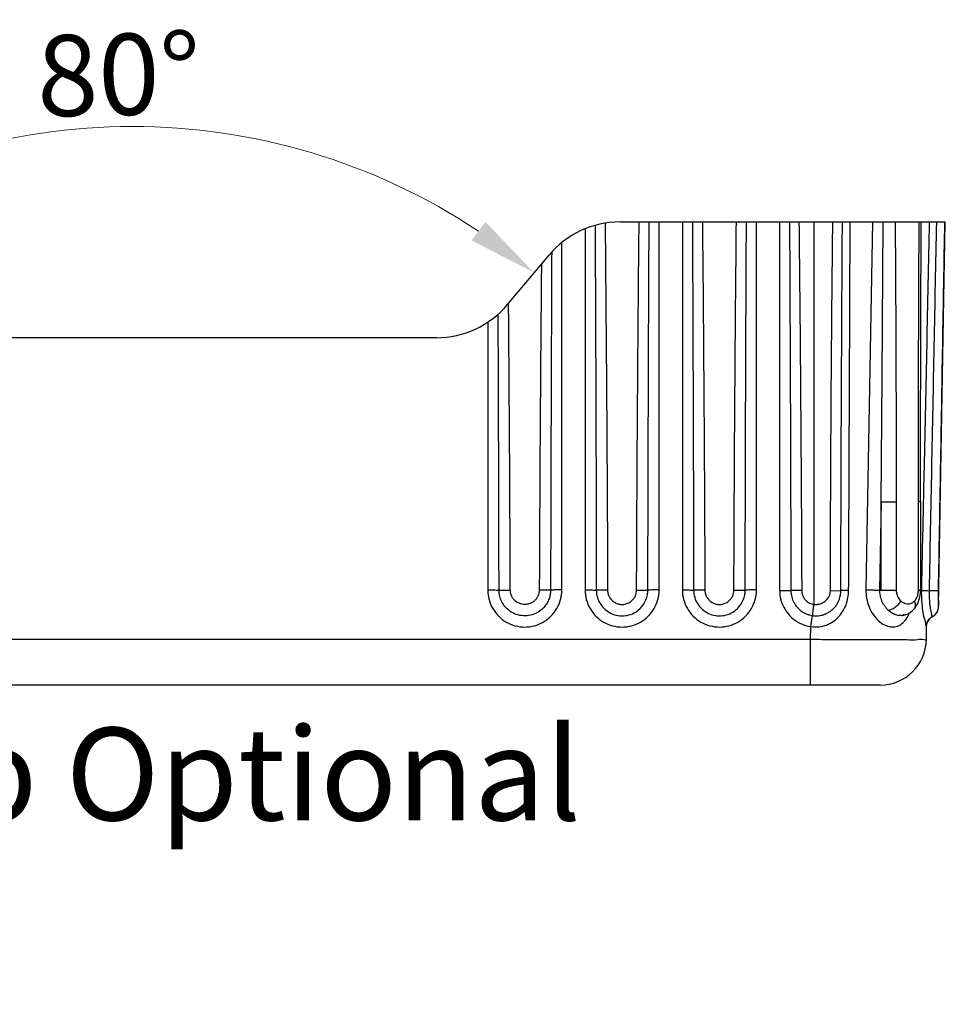
# Model space of a CAD drawing. Extents: x 529 to 1155, y -45 to 387.
# Drawn here: x 1041 to 1081, y 185 to 228 of the extents above; entities that cross this region are included whole.
import ezdxf

# ---------------------------------------------------------------- set-up
doc = ezdxf.new("R2010")
doc.units = 0
doc.header["$MEASUREMENT"] = 0
doc.layers.add('qq', color=3, linetype='Continuous')
doc.dimstyles.get("Standard").update_dxf_attribs({"dimtxt": 0.18, "dimasz": 0.18, "dimexe": 0.18, "dimexo": 0.0625, "dimgap": 0.09, "dimtad": 0, "dimtih": 1, "dimtoh": 1, "dimdec": 4, "dimzin": 0, "dimdsep": 46, "dimtxsty": 'Standard', "dimcen": 0.09, "dimadec": 0, "dimazin": 0, "dimtfac": 1, "dimtdec": 4, "dimtofl": 0, "dimtmove": 0, "dimatfit": 0, "dimfxl": 0, "dimtolj": 1, "dimtzin": 0, "dimarcsym": 0})

# ---------------------------------------------------------------- blocks, each defined once
blk = doc.blocks.new('*D96')
at = {"color": 3, "lineweight": 0}
blk.add_arc((1045.864281266028, 196.1406926814976), 26.99734327592635, 56.37010452242707, 123.6298954377058, dxfattribs=at)
for points in [[(1031.212064967616, 218.2192673910029), (1030.61283248945, 219.0198424575086), (1028.510723529016, 216.8218574897568)], [(1061.115730058526, 219.0198424468965), (1060.516497579803, 218.2192673808077), (1063.217839017431, 216.8218574776819)]]:
    blk.add_solid(points, dxfattribs=at)
at = {"layer": 'Defpoints', "color": 0, "lineweight": 0}
for p in [(1052.090297099086, 222.4103190740583), (1027.867730262774, 217.588147025959), (1063.860832294714, 217.588147025959), (1029.665334137713, 215.4458461467391), (1062.063228417234, 215.4458461467391)]:
    blk.add_point(p, dxfattribs=at)
at = {"color": 4, "insert": (1045.282060401994, 225.3822403075272), "char_height": 3.5, "attachment_point": 5, "rotation": 1.140650676266895}
blk.add_mtext('\\A1;80°', dxfattribs=at)

msp = doc.modelspace()

# ---------------------------------------------------------------- linework, layer by layer
at = {"color": 7, "linetype": 'Continuous'}
for p, q in [((1066.925010067793, 219.0169965863386), (1080.965959941134, 219.0169965863386)), ((1068.614281279034, 203.1257227885588), (1068.614281279034, 219.0169965863386)), ((1069.614281278014, 219.0169965863386), (1069.614281278014, 203.1257227885588)), ((1072.814281278813, 203.1257227885588), (1072.814281278813, 219.0169965863386)), ((1073.814281277793, 219.0169965863386), (1073.814281277793, 203.1082923027187)), ((1075.284511903494, 219.0169965863386), (1075.284511903494, 202.5046750110994)), ((1077.817756979234, 219.0169965863386), (1077.540427505954, 203.1288017765599)), ((1080.676431327913, 202.4300012488391), (1080.965960616774, 219.0169965863386)), ((1065.414281278234, 218.720737740199), (1065.414281278234, 203.1257227885588)), ((1064.414281279254, 203.1257227885588), (1064.414281279254, 218.130875348679)), ((1062.063228417234, 215.4458461467391), (1063.860832294714, 217.588147025959)), ((1061.214281278453, 214.6864180719993), (1061.214281278453, 203.1257227885588)), ((1058.999050646694, 214.0169965863586), (1032.729511910794, 214.0169965863586)), ((1078.195852260634, 206.9304353289788), (1078.129288441514, 203.1169965855386)), ((1078.195852260634, 206.9304353289788), (1078.857960217593, 206.9304353289788)), ((1078.195852260634, 203.1169965855386), (1078.195852260634, 206.9304353289788)), ((1078.857960217593, 203.1169965855386), (1078.857960217593, 206.9304353289788)), ((1079.897938884393, 206.9307271902188), (1079.791381871194, 206.9307271902188)), ((1079.791381871194, 206.9307271902188), (1079.791381871194, 203.1169965855386)), ((1079.897938884393, 206.9307271902188), (1079.897938884393, 203.1169965855386)), ((1076.460811913093, 205.1168162358798), (1076.460812060414, 205.1168682830192)), ((1061.701739919994, 203.1188998024589), (1062.189210532553, 203.1208030981186)), ((1063.926790389873, 203.1189370439386), (1063.439348255794, 203.1208871975194)), ((1066.389210532334, 203.1208030981186), (1065.901787110434, 203.1189608132598)), ((1067.639348255573, 203.1208871975194), (1068.126822827993, 203.1189418445391)), ((1070.589210534654, 203.1208030981186), (1070.101787110214, 203.1189608132598)), ((1071.839348255354, 203.1208871975194), (1072.326822827774, 203.1189418445391)), ((1074.768126141754, 203.1037077271793), (1074.299480825554, 203.1017005023394)), ((1076.005356118394, 203.0953663138396), (1076.456155059314, 203.094483115199)), ((1078.129288441514, 203.1169965855386), (1078.857960217593, 203.1169965855386)), ((1079.897938836134, 203.1169965855386), (1079.791381871194, 203.1169965855386)), ((1076.296329074674, 202.5230731200989), (1076.297128237414, 202.5243934755989)), ((1079.074980416014, 202.0183355672196), (1079.072021808773, 202.0180549632585)), ((1079.132321152234, 202.0431726600398), (1079.132697117954, 202.043353464859)), ((1079.638237900114, 202.3281396135997), (1079.638964639834, 202.3290188295185)), ((1075.149343667354, 200.9820917748391), (1075.159140942653, 201.5433773654993)), ((1080.148582142314, 200.9820917748391), (1080.159238100174, 201.592571143159)), ((1075.149343667354, 200.9820917748391), (1016.579218890133, 200.9820917748391)), ((1075.149343667354, 199.0169965864196), (1075.149343667354, 200.9820917748391)), ((1078.148886751314, 199.0169965864196), (1013.579675803633, 199.0169965864196))]:
    msp.add_line(p, q, dxfattribs=at)
for centre, radius, start, end in [((1066.925010067793, 215.0169965853391), 4.000000001, 90, 139.9999999999997), ((1058.999050646694, 218.0169965873591), 4.000000001, 270, 319.9999999999996), ((1080.173453690233, 202.4113452434793), 0.50000000076, 297.2790126936957, 346.659880257004), ((1080.608860299734, 201.566999924299), 0.44999903142, 128.2202648314088, 161.0712083802989), ((1078.148872997214, 201.0169965869189), 2.0000000005, 270.0003940121995, 359.0000068763003)]:
    msp.add_arc(centre, radius, start, end, dxfattribs=at)
for points, start_tangent, end_tangent in [([(1066.280818198953, 218.9647834801988), (1066.330160251653, 213.3704728400388), (1066.365251487033, 208.0891397425792), (1066.389210532334, 203.1208030981186)], (0.01005121118464643, -0.9999494853009934), (0.003984187020976348, -0.9999920630953937)), ([(1067.639348255573, 203.1208871975194), (1067.663397120353, 208.1042884473589), (1067.698651393254, 213.4029973596997), (1067.748291100934, 219.0169965863386)], (0.003984279566036599, 0.9999920627266699), (0.01007597771880757, 0.9999492360480158)), ([(1068.126822825454, 203.1189387711391), (1068.138842877614, 208.1028806167995), (1068.156476855554, 213.4022380647992), (1068.181296818613, 219.016996601579)], (0.001992429365793246, 0.9999980151106413), (0.005040011123311612, 0.9999872990632815)), ([(1070.047266284533, 219.016996601579), (1070.072092335974, 213.400507710119), (1070.089724634974, 208.101136231159), (1070.101739670634, 203.1189387660596)], (0.005039986199495086, -0.9999872991888993), (0.001992418341917365, -0.9999980151326057)), ([(1070.480274394894, 219.0169965863386), (1070.529924569914, 213.4012517243798), (1070.565175533193, 208.1025147602793), (1070.589210534654, 203.1208030981186)], (0.01007592843542462, -0.999949236544618), (0.003984185478393655, -0.9999920631015398)), ([(1071.839348255354, 203.1208871975194), (1071.863397120134, 208.1042884473589), (1071.898651393034, 213.4029973596997), (1071.948291100714, 219.0169965863386)], (0.003984279566036599, 0.9999920627266699), (0.01007597771880757, 0.9999492360480158)), ([(1072.326822825233, 203.1189387711391), (1072.338842877394, 208.1028806167995), (1072.356476855334, 213.4022380647992), (1072.381296818393, 219.016996601579)], (0.001992429365793246, 0.9999980151106413), (0.005040011123311612, 0.9999872990632815)), ([(1074.240235127433, 219.0169966066595), (1074.267429901594, 213.331842363579), (1074.286483785253, 208.0267141981392), (1074.299424694094, 203.1016775000988)], (0.005475724408929881, -0.9999850081087205), (0.002194336224936267, -0.9999975924413678)), ([(1074.649753554014, 219.0169965863386), (1074.704143130273, 213.332665135619), (1074.742235578853, 208.0282277866798), (1074.768126141754, 203.1037077271793)], (0.01094674938349338, -0.9999400825439169), (0.004387992396197247, -0.9999903727150231)), ([(1076.005356115854, 203.0953663138396), (1076.021982346254, 208.0562369330999), (1076.055163631174, 213.3634543171191), (1076.109294091873, 219.0169965863386)], (0.00196950482074288, 0.9999980605234997), (0.01141688788252962, 0.9999348252116624)), ([(1076.460811506693, 205.1168682830192), (1076.470164977954, 208.0555019231395), (1076.492644041454, 213.3630131622993), (1076.525034652314, 219.0169966091988)], (0.002814051920140046, 0.9999960405480569), (0.006562674697404271, 0.999978465418539)), ([(1076.794353572653, 203.1046623810988), (1076.816322469534, 208.4087488391986), (1076.838150995853, 213.7128603315394), (1076.859840116814, 219.0169965863386)], (0.004155163656702971, 0.999991367270231), (0.004076024684736058, 0.9999916929768814)), ([(1078.195852260634, 206.9304353289788), (1078.229616754954, 211.0373880827991), (1078.258534433973, 215.0660278334788), (1078.282418254634, 219.0169965964995)], (0.008724154578047337, 0.9999619438393136), (0.005434598297582714, 0.9999852324616318)), ([(1078.857960217593, 206.9304353289788), (1078.853415385434, 211.0373459848386), (1078.839716091014, 215.0659867642196), (1078.816449185553, 219.0169965863386)], (-1.495421118882093e-06, 0.999999999998882), (-0.007232594995080753, 0.999973844442762)), ([(1079.823619629933, 219.0169965863386), (1079.805628781993, 215.0660858216796), (1079.794942537174, 211.0375425478185), (1079.791381871194, 206.9307271902188)], (-0.005561485947315309, -0.999984534817443), (-5.676282402258591e-07, -0.999999999999839)), ([(1079.897938930113, 206.9307271902188), (1079.901285415674, 211.1043894677194), (1079.911532420834, 215.2594439617595), (1079.927245328194, 219.0169965863386)], (-1.567756422884633e-07, 0.9999999999999878), (0.005057051785340275, 0.9999872130318671)), ([(1080.275427057534, 219.0169965863386), (1080.161587953233, 213.6911972963797), (1080.047050275273, 208.3853214158988), (1080.015397163573, 206.9281666416189)], (-0.02126457296911944, -0.999773883403863), (-0.02174671833743406, -0.9997635121575263)), ([(1080.578943892713, 219.0169965863386), (1080.474788667954, 213.6848321935393), (1080.370440860394, 208.3772935833393), (1080.265899436253, 203.0943325871793)], (-0.01946666039898265, -0.9998105066125834), (-0.01984903454023837, -0.9998029885071462)), ([(1080.931393114153, 219.0169965863386), (1080.840356311214, 213.683153045259), (1080.749680000313, 208.3739299857987), (1080.659353488053, 203.0892710504393)], (-0.0170603220152885, -0.9998544621157295), (-0.01709693664834517, -0.9998538366967658)), ([(1065.848007675194, 218.8692767496985), (1065.872440206974, 213.3095167541795), (1065.889843098253, 208.059384704299), (1065.901739668313, 203.1189387660596)], (0.005005450289135576, -0.9999874726552344), (0.001992418721808572, -0.9999980151318487)), ([(1063.974941688033, 217.7183107356594), (1063.955400137073, 213.119225890159), (1063.939270758613, 208.2527699791988), (1063.926822825674, 203.1189387711391)], (-0.004741908410829057, -0.9999887570891102), (-0.001992417278607916, -0.9999980151347241)), ([(1063.530638952054, 217.1946379247391), (1063.493733409914, 212.7502319773992), (1063.463140047173, 208.0589744053994), (1063.439348255794, 203.1208871975194)], (-0.009247745271347864, -0.9999572386894333), (-0.003984235315824745, -0.9999920629029753)), ([(1062.113230191753, 215.4462308094188), (1062.112731419573, 215.5048415278596)], (-0.008498598905684166, 0.999963886256219), (-0.00852061307533541, 0.9999636989175261)), ([(1062.189210532553, 203.1208030981186), (1062.170852128834, 207.0702228827793), (1062.145858033534, 211.1983091249393), (1062.113230191753, 215.4462308094188)], (-0.003983969499735712, 0.9999920639620223), (-0.008498599395304613, 0.9999638862520577)), ([(1061.701739671074, 203.1189387660596), (1061.692944738194, 206.9248646289187), (1061.681076522154, 210.8970435298586), (1061.665531719613, 215.0354011357793)], (-0.001992356633133049, 0.9999980152555538), (-0.004164129288297343, 0.9999913299760507)), ([(1080.015397163573, 206.9281666416189), (1079.932187710994, 203.1162499728587)], (-0.02174671823293109, -0.9997635121597996), (-0.02190058088800136, -0.999760153515216)), ([(1076.456155059314, 203.094483115199), (1076.459719075554, 204.7140935284995), (1076.460811273014, 205.1168169064393)], (0.00179101634393599, 0.9999983961289418), (0.002813934577010182, 0.9999960408782609)), ([(1061.214281278453, 203.1257227885588), (1061.269827057634, 202.7078092504988), (1061.431417425333, 202.3209764351394), (1061.686118739653, 201.9911744759991), (1062.016369590454, 201.7388997201986), (1062.400957850994, 201.5800502766595), (1062.813955305414, 201.5257422445591), (1063.226976358974, 201.5798834977193), (1063.611405679014, 201.7384497871388), (1063.941875274613, 201.9906129988393), (1064.196958663353, 202.3206687090595), (1064.358836940053, 202.7081867579989), (1064.414281279254, 203.1257227885588)], (-0.0002521251742203345, -0.9999999682164478), (1.91350518477947e-05, 0.999999999816925)), ([(1061.214281278453, 203.1257227885588), (1061.379421880354, 203.1252330943387), (1061.526024081433, 203.1238190306192), (1061.637637650433, 203.1216393550192), (1061.701739671074, 203.1189387660596)], (0.9999999999999993, -3.646849740746492e-08), (0.9970907305457029, -0.07622384836674624)), ([(1063.926788296914, 203.1189387863795), (1063.915021043333, 202.9585214033794), (1063.875262166793, 202.7853615236389), (1063.799525765053, 202.6033565383994), (1063.679021411194, 202.4200731482986), (1063.505623203253, 202.2483638777992), (1063.274876204753, 202.1072845104789), (1062.991775498413, 202.0216957281389), (1062.677486688333, 202.0158835680593), (1062.368525568894, 202.1006576377793), (1062.106988291613, 202.2612551575792), (1061.912498970154, 202.4684974431191), (1061.786391455033, 202.6944570470785), (1061.720540431034, 202.9164781270391), (1061.701766188674, 203.1189387660596)], (-0.00109526723575172, -0.9999994001946613), (-0.00096578692354699, 0.9999995336277006)), ([(1063.439348255794, 203.1208871975194), (1063.432481535973, 203.0307862524986), (1063.409948611774, 202.933750822999), (1063.367201308394, 202.8316239457197), (1063.299292955513, 202.7287900035588), (1063.201906503093, 202.632678323799), (1063.072453043433, 202.5537317633787), (1062.913708801613, 202.5058491337193), (1062.737465151053, 202.5026207403787), (1062.564244136054, 202.5500978844391), (1062.417540385774, 202.6400193505195), (1062.308313934174, 202.7560836649989), (1062.237267639893, 202.8828320195797), (1062.200015433473, 203.0074544906791), (1062.189210532553, 203.1208030981186)], (-0.003975459152538725, -0.9999920978310413), (-0.003748038717089708, 0.99999297607822)), ([(1064.414281279254, 203.1257227885588), (1064.249146803834, 203.1252331349795), (1064.102544757694, 203.1238191245992), (1063.990927731754, 203.1216394439196), (1063.926822825674, 203.1189387711391)], (-1, 0), (-0.9970907073937694, -0.0762241512185782)), ([(1065.414281278234, 203.1257227885588), (1065.469827057414, 202.7078092504988), (1065.631417425114, 202.3209764351394), (1065.886118739434, 201.9911744759991), (1066.216369590233, 201.7388997201986), (1066.600957850774, 201.5800502766595), (1067.013955305193, 201.5257422445591), (1067.426976358753, 201.5798834977193), (1067.811405681334, 201.7384497871388), (1068.141875274393, 201.9906129988393), (1068.396958663134, 202.3206687090595), (1068.558836942374, 202.7081867579989), (1068.614281279034, 203.1257227885588)], (-0.0002521251742203345, -0.9999999682164478), (1.91350518477947e-05, 0.999999999816925)), ([(1065.414281278234, 203.1257227885588), (1065.579421872513, 203.1252330943387), (1065.726024073593, 203.1238190306192), (1065.837637640054, 203.1216393550192), (1065.901739668313, 203.1189387660596)], (0.9999999999999993, -3.646849740746492e-08), (0.9970907305457029, -0.07622384836674624)), ([(1065.901766185914, 203.1189387660596), (1065.946689753673, 202.8070798037987), (1066.076491429553, 202.5215048148792), (1066.280558679533, 202.2837302205797), (1066.542621541233, 202.1123840887993), (1066.842239245274, 202.0208220976791), (1067.156144261354, 202.0165218598993), (1067.459704240973, 202.1005167592191), (1067.720739484713, 202.2605754840595), (1067.915600591054, 202.4678695601995), (1068.041736925013, 202.6933880880795), (1068.107712083893, 202.9148047470997), (1068.126788296693, 203.1189387863795)], (0.001178657609969256, -0.999999305382878), (0.001080744291130552, 0.9999994159957182)), ([(1066.389210532334, 203.1208030981186), (1066.414710069854, 202.9464896570587), (1066.487928285114, 202.7859969630597), (1066.602698136853, 202.6526064398993), (1066.749849211614, 202.5566021691191), (1066.917890148073, 202.5053629421589), (1067.093887205274, 202.5029817505791), (1067.264091810254, 202.5500186465986), (1067.410514943874, 202.639624568479), (1067.519956414093, 202.7557060076386), (1067.591000003274, 202.8821670577389), (1067.628333329674, 203.0063237868197), (1067.639348255573, 203.1208871975194)], (0.004266388066875422, -0.9999908989250168), (0.003959000014139995, 0.9999921631287357)), ([(1068.614281279034, 203.1257227885588), (1068.449146882354, 203.1252331349795), (1068.302544887014, 203.1238191245992), (1068.190927863614, 203.1216394489991), (1068.126822825454, 203.1189387711391)], (-1, 0), (-0.9970907073937694, -0.0762241512185782)), ([(1069.614281278014, 203.1257227885588), (1069.669827057194, 202.7078092504988), (1069.831417424893, 202.3209764351394), (1070.086118739214, 201.9911744759991), (1070.416369590014, 201.7388997201986), (1070.800957850554, 201.5800502766595), (1071.213955304974, 201.5257422445591), (1071.626976358534, 201.5798834977193), (1072.011405681114, 201.7384497871388), (1072.341875274174, 201.9906129988393), (1072.596958662914, 202.3206687090595), (1072.758836942153, 202.7081867579989), (1072.814281278813, 203.1257227885588)], (-0.0002521251742203345, -0.9999999682164478), (1.91350518477947e-05, 0.999999999816925)), ([(1069.614281278014, 203.1257227885588), (1069.779421872294, 203.1252330943387), (1069.926024073374, 203.1238190306192), (1070.037637639834, 203.1216393550192), (1070.101739670634, 203.1189387660596)], (0.9999999999999993, -3.646849740746492e-08), (0.9970907305457029, -0.07622384836674624)), ([(1070.101766188234, 203.1189387660596), (1070.146689753454, 202.8070798037987), (1070.276491429334, 202.5215048148792), (1070.480558679314, 202.2837302205797), (1070.742621541013, 202.1123840887993), (1071.042239245053, 202.0208220976791), (1071.356144261133, 202.0165218598993), (1071.659704240754, 202.1005167592191), (1071.920739484494, 202.2605754840595), (1072.115600590834, 202.4678695601995), (1072.241736924793, 202.6933880880795), (1072.307712083674, 202.9148047470997), (1072.326788296474, 203.1189387863795)], (0.001178657609969256, -0.999999305382878), (0.001080744291130552, 0.9999994159957182)), ([(1070.589210534654, 203.1208030981186), (1070.614710069634, 202.9464896570587), (1070.687928284893, 202.7859969630597), (1070.802698136634, 202.6526064398993), (1070.949849211394, 202.5566021691191), (1071.117890147854, 202.5053629421589), (1071.293887205053, 202.5029817505791), (1071.464091810033, 202.5500186465986), (1071.610514946193, 202.639624568479), (1071.719956413874, 202.7557060076386), (1071.791000003054, 202.8821670577389), (1071.828333329454, 203.0063237868197), (1071.839348255354, 203.1208871975194)], (0.004266388066875422, -0.9999908989250168), (0.003959000014139995, 0.9999921631287357)), ([(1072.814281278813, 203.1257227885588), (1072.649146882133, 203.1252331349795), (1072.502544886793, 203.1238191245992), (1072.390927863393, 203.1216394489991), (1072.326822825233, 203.1189387711391)], (-1, 0), (-0.9970907073937694, -0.0762241512185782)), ([(1073.814281277793, 203.1082923027187), (1073.858894165454, 202.7342678386793), (1073.988748973053, 202.3845990079197), (1074.195589458534, 202.0765041046796), (1074.469030036874, 201.8249435028991), (1074.795696876554, 201.6434991489985), (1075.159140942653, 201.5433773654993)], (-0.0002676449222359557, -0.9999999641830971), (0.9888154999957579, -0.1491439136141316)), ([(1073.814281277793, 203.1082923027187), (1073.977070700754, 203.1078169010796), (1074.122115607514, 203.1064424638997), (1074.233615270213, 203.1043188257789), (1074.299424694094, 203.1016775000988)], (0.9999999999999405, 3.454900407967521e-07), (0.997559814602102, -0.06981702006688717)), ([(1074.299461585054, 203.1016775051792), (1074.335183047773, 202.8244639219391), (1074.432999517114, 202.5774065902995), (1074.573781889854, 202.3763778889796), (1074.735850580193, 202.2266234361394), (1074.904380370134, 202.1224569896593), (1075.071065266634, 202.0558214510991), (1075.231851571933, 202.0194186994193)], (0.001263406339531754, -0.9999992019018922), (0.9891114640325613, -0.1471683108531287)), ([(1074.768126141754, 203.1037077271793), (1074.788362606234, 202.9498327771187), (1074.843047495593, 202.812555545959), (1074.921135683334, 202.7015022958793), (1075.010753830233, 202.6189149096188), (1075.103843712633, 202.5614933074192), (1075.195786856154, 202.5247898527594), (1075.284511903494, 202.5046750110994)], (0.004585322016159921, -0.9999894873557463), (0.9889578102498924, -0.148197333126268)), ([(1075.159140942653, 201.5433773654993), (1075.506749929934, 201.5331624684794), (1075.834256475833, 201.610928538499), (1076.121068439674, 201.7607754549588), (1076.358238940694, 201.9646910567788), (1076.544971544113, 202.209792367439), (1076.680964376014, 202.4868436116593), (1076.764646669914, 202.7866419985992), (1076.794353572653, 203.1046623810988)], (0.9868575128270778, -0.1615928506362649), (0.004082407635671313, 0.9999916669392281)), ([(1075.284511903494, 202.5046733651796), (1075.339732981774, 202.4995130427595), (1075.398612914814, 202.4992220400389), (1075.461542446053, 202.5048836593986), (1075.529255363713, 202.5179796809596), (1075.602948845993, 202.541029899019), (1075.681714126614, 202.5769149453589), (1075.762434823693, 202.628296780619), (1075.837783215034, 202.6941667885793), (1075.899699380253, 202.7683700082187), (1075.944512092253, 202.8426455111792), (1075.974424806114, 202.9130340114987), (1075.992815254474, 202.9785533622988), (1076.002438237513, 203.0391865836789), (1076.005356115854, 203.0953663138396)], (0.9908583619378467, -0.1349062881330856), (0.001807144975605178, 0.9999983671121854)), ([(1076.296300286314, 202.5230749031796), (1076.320886137574, 202.5657043226191), (1076.438476687254, 202.898648345579), (1076.456053078314, 203.0944832828389)], (0.5188277896590581, 0.8548787777676413), (0.002053987889015005, 0.9999978905646512)), ([(1076.794353572653, 203.1046623810988), (1076.652670035854, 203.1033745401399), (1076.542129987694, 203.1010796044191), (1076.474116232433, 203.0980138904595), (1076.455004716174, 203.0948408056191)], (-0.9999885384418207, -0.00478779542080817), (0.8434017419415033, -0.5372834463205042)), ([(1077.540427505954, 203.1288017765599), (1077.568287973473, 202.769665502199), (1077.672693507613, 202.4006768091393), (1077.851982506413, 202.0631873952196), (1078.085794781994, 201.7942972421195), (1078.345754234134, 201.6159783734591), (1078.604082963094, 201.5353441024188), (1078.850399549454, 201.5487581802388), (1079.077655424633, 201.6583231731991), (1079.271271328994, 201.861628948959), (1079.296126326273, 201.8985329493187)], (-0.0175910479224632, -0.999845265545119), (0.5426119765896417, 0.8399834777312482)), ([(1077.540427505954, 203.1288017765599), (1077.743331949014, 203.1262695438798), (1077.952006685334, 203.1220861333985), (1078.129288441514, 203.1169965855386)], (0.9999668681803077, -0.008140180690086896), (0.9993913097448696, -0.03488567050286332)), ([(1078.129288441514, 203.1169965855386), (1078.147321628713, 202.8914534348995), (1078.218315390713, 202.658281241859), (1078.342036390414, 202.4392167015793), (1078.506071571613, 202.2551289899992)], (-0.02549164796770735, -0.9996750351408654), (0.7413814807574293, -0.6710838248608899)), ([(1079.051944871534, 202.6468922120592), (1078.983539422874, 202.7247468340991), (1078.932372870394, 202.8074337908991), (1078.896559584133, 202.8903512552395), (1078.873848631333, 202.9701217154596), (1078.861760029654, 203.0447938368787), (1078.857960217593, 203.1169965855386)], (-0.7255710262582129, 0.6881472850012588), (1.702793879488834e-06, 0.9999999999985504)), ([(1079.791381871194, 203.1169965855386), (1079.786923188213, 203.0288136961188), (1079.772374553353, 202.9367719853588), (1079.744252028953, 202.8388272282389), (1079.698804545554, 202.7398954525195), (1079.631944661494, 202.6468947901593)], (1.128179878411553e-05, -0.9999999999363605), (-0.6719534774325275, -0.7405933595208194)), ([(1079.828567715034, 202.6780916340393), (1079.890625919594, 202.9710209338789)], (0.3169419950050083, 0.9484449229144756), (0.1002165085806918, 0.9949656533810081)), ([(1079.890625919594, 202.9710209338789), (1079.897952745174, 203.1169965855386)], (0.1002165165382516, 0.994965652579494), (2.224324749194964e-05, 0.999999999752619)), ([(1079.931852425914, 203.1009444459394), (1079.941790788054, 202.648119159059), (1079.985949373853, 202.2386807043793), (1080.047304943294, 201.9117097962188), (1080.105285538534, 201.6917989939791), (1080.144921507014, 201.585936111979), (1080.159237328013, 201.5925269141388)], (-0.02194216427006371, -0.9997592417313009), (0.01745583734879858, 0.9998476352637198)), ([(1079.932187710994, 203.1162499728587), (1079.931852425914, 203.1009444459394)], (-0.0219005582877751, -0.9997601540102925), (-0.02190122162273111, -0.9997601394791814)), ([(1079.931852641814, 203.100944440859), (1080.005573495134, 203.0996850453592), (1080.121544901493, 203.0973896067188), (1080.265899499753, 203.0943325871793)], (0.9999044818771284, -0.01382125616691283), (0.9997643672512133, -0.02170737143877655)), ([(1080.265899499753, 203.0943325871793), (1080.264987108894, 202.9852850404794), (1080.266995461494, 202.8692747873591), (1080.272640527674, 202.7446332332391), (1080.282669941193, 202.6117314009996), (1080.297786266054, 202.4718360597588), (1080.317754821494, 202.3315993171189), (1080.339801076614, 202.2069060765396), (1080.359895966574, 202.1108419354194), (1080.376251651414, 202.0427129784592), (1080.388256524534, 201.9990078766394), (1080.395971667853, 201.975690026399), (1080.400095787113, 201.968074593319), (1080.400247127934, 201.9682485274387)], (-0.02083289926098065, -0.9997829716035285), (0.5958984316292016, 0.8030598104636152)), ([(1080.659353566794, 203.0892710504393), (1080.594206320913, 203.0896291015386), (1080.455112199814, 203.0914201672993), (1080.265899375294, 203.0943373928592)], (-0.9998516991065077, -0.01722149220682138), (-0.999867019571846, 0.01630776417887383)), ([(1080.659353488053, 203.0892710504393), (1080.658586212474, 203.0229346197391), (1080.658574525934, 202.9527024386396), (1080.659460991013, 202.8775284081392), (1080.661381525653, 202.7975274454591), (1080.664390496014, 202.7134108090193), (1080.668237422533, 202.6290093141195), (1080.672057211694, 202.5538011764991), (1080.674860637634, 202.4956907643989), (1080.676293583713, 202.4542543677197), (1080.676175763274, 202.4301168848786)], (-0.01710512580468818, -0.9998536966332654), (0.04728818209253605, -0.9988812881591)), ([(1075.284511908573, 202.5046733651796), (1075.261874397334, 202.3387431890386), (1075.244356362774, 202.1919246485393), (1075.233979215634, 202.0812066708393), (1075.231893570834, 202.0194075665993)], (-0.1424583098246002, -0.9898008031730011), (0.06374280127562072, -0.9979663597965298)), ([(1075.231851147754, 202.0194160781392), (1075.328383128933, 202.0095319500795), (1075.432248443174, 202.0087955481993), (1075.542736797254, 202.0193248997592), (1075.660959949173, 202.0438953357587), (1075.788368779953, 202.0869987471386), (1075.922286081334, 202.1534359955193), (1076.057320042913, 202.2475272805385), (1076.181558679373, 202.3671180751397), (1076.282834778573, 202.5013923379591), (1076.296328462534, 202.523073490939)], (0.9891492267267687, -0.1469142854382627), (0.518368039490176, 0.8551576320393285)), ([(1078.506075688954, 202.2551299983787), (1078.647082498633, 202.2900018387189), (1078.799378973313, 202.3760833835993), (1078.941112057894, 202.5010227095389), (1079.051944404174, 202.6468922120592)], (0.9985443967570166, 0.05393595929587246), (0.5141012578230267, 0.8577295008945314)), ([(1079.631944661494, 202.6468947901593), (1079.581280287334, 202.5988097047191), (1079.520238966694, 202.557823380799), (1079.447643666114, 202.5279763741999), (1079.362846248713, 202.5148161236592), (1079.266733959354, 202.5250984195798), (1079.160398342713, 202.566919270659), (1079.051944871534, 202.6468922120592)], (-0.6719716884751338, -0.7405768359109525), (-0.7255788633337567, 0.6881390216252046)), ([(1079.638508184054, 202.3293944828191), (1079.666825168313, 202.3760797488592), (1079.680020958533, 202.5010199383995), (1079.631944356693, 202.6468947901593)], (0.6354545292176631, 0.772138291562307), (-0.4585114301848257, 0.8886885103284874)), ([(1079.638921210914, 202.3290546104989), (1079.705037685234, 202.4192263351595), (1079.787878212974, 202.5727629953188)], (0.6360960583521417, 0.7716098784676548), (0.4041620258919265, 0.9146874093519238)), ([(1079.787878212974, 202.5727629953188), (1079.828567715034, 202.6780916340393)], (0.4041620244461595, 0.9146874099907477), (0.3169419920408568, 0.9484449239050067)), ([(1080.400494135313, 201.9680809229993), (1080.456801182974, 202.0016374395798), (1080.557142419934, 202.0930004420196), (1080.625081110574, 202.1986759151994), (1080.661937615474, 202.3040104416394), (1080.674635608874, 202.3889877291393), (1080.676429163834, 202.4300817211195)], (0.8906530048510863, 0.4546836537085217), (0.01740500099662201, 0.9998485214972854)), ([(1080.669466368514, 202.3431861519592), (1080.673252644913, 202.3730106033598), (1080.674222206094, 202.383701496379)], (0.1526327818050958, 0.9882829725935978), (0.08137738197152686, 0.9966833608039518)), ([(1080.674222206094, 202.383701496379), (1080.675495134714, 202.4028074398792)], (0.08137733380016482, 0.9966833647370547), (0.05224754801417808, 0.9986341641094131)), ([(1075.159140942653, 201.5433772537388), (1075.183872724533, 201.7071420925793), (1075.205795642333, 201.8513107526795), (1075.222418227833, 201.9595004372393), (1075.231851147754, 202.0194160781392)], (0.1488833308607469, 0.988854768806729), (0.1616192066443176, 0.9868531968047028)), ([(1079.072021041693, 202.0180632868394), (1079.040437538694, 202.0161046928386), (1078.876028601573, 202.0351101793393), (1078.692757400933, 202.1114645198994), (1078.506077347574, 202.2551342020795)], (-0.9957721141575334, -0.0918580245064988), (-0.712601966185231, 0.7015685553022903)), ([(1079.072096693054, 202.0180910693587), (1079.276851670894, 202.0652970557192), (1079.527698766354, 202.2150979549986), (1079.638195883433, 202.3281743303185)], (0.9956078419152851, 0.09362171284904434), (0.6369503424075921, 0.7709048328469937)), ([(1079.132604245394, 202.0435469849188), (1079.202671770993, 202.0837663863193)], (0.9015543508462268, 0.4326658670039023), (0.8286701605529697, 0.5597372285359581)), ([(1079.296126326273, 201.8985329493187), (1079.420026111494, 202.1414964029389), (1079.424434078294, 202.1525370234793)], (0.5426119734394576, 0.839983479766202), (0.3677674930908281, 0.9299177764865492)), ([(1080.159214493414, 201.5926201270593), (1080.161369437033, 201.625634981019), (1080.175515108514, 201.6967590323191), (1080.210653659014, 201.7826036180584), (1080.272884606434, 201.8705334193399), (1080.362613383034, 201.9463479997392), (1080.400498059613, 201.9680810880989)], (0.01552504537530547, 0.9998794792204183), (0.8906734562796768, 0.4546435903857164)), ([(1080.188841342974, 201.7285005131587), (1080.269002356133, 201.8619494232997), (1080.389845566314, 201.9601048226194), (1080.401410912754, 201.9663211627392)], (0.3585406628014291, 0.9335141097583433), (0.8876928530793902, 0.4604360960999606)), ([(1080.269002356133, 201.8619494232997), (1080.389845566314, 201.9601048226194), (1080.402619312674, 201.9669456166592)], (0.6554438903551204, 0.7552438722665313), (0.8890879691016418, 0.4577363686651064)), ([(1080.283795542194, 201.8781754665386), (1080.398286197134, 201.9646901017384), (1080.402616777754, 201.9669505417194)], (0.6916264441862779, 0.7222553992198641), (0.889027804501511, 0.4578532110002325)), ([(1080.610773948433, 202.1710115661588), (1080.615785510674, 202.1802337625994), (1080.620865942474, 202.1900807685586)], (0.4866222163667074, 0.8736125105207418), (0.4487004984164558, 0.8936821933555711)), ([(1080.620865942474, 202.1900807685586), (1080.631514648633, 202.2126645943588)], (0.4487004733037002, 0.8936822059641982), (0.4040648293654767, 0.9147303502507438)), ([(1080.158946980613, 201.5757333663194), (1080.159570403294, 201.5921497038196)], (0.01940808101398825, 0.9998116454569603), (0.05641095501541881, 0.9984076342628039)), ([(1080.159570403294, 201.5921497038196), (1080.188841342974, 201.7285005131587)], (0.05641098804635991, 0.9984076323965244), (0.3585406640503028, 0.9335141092786804)), ([(1080.159570629354, 201.5921496911195), (1080.184335431233, 201.7162259402992)], (0.0564369454009935, 0.9984061654426045), (0.3309428943025656, 0.943650783240623)), ([(1080.159570629354, 201.5921496911195), (1080.184335431233, 201.7162259402992)], (0.0564369454009935, 0.9984061654426045), (0.3309428943025656, 0.943650783240623)), ([(1080.184335431233, 201.7162259402992), (1080.190002095033, 201.7314875302989)], (0.3309428992047736, 0.9436507815213948), (0.3651575560543542, 0.9309457337871049)), ([(1080.188841342974, 201.7285005131587), (1080.269002356133, 201.8619494232997)], (0.3585406646695054, 0.9335141090408593), (0.6554438888482325, 0.7552438735742953)), ([(1080.190002095033, 201.7314875302989), (1080.194201629434, 201.7418113679194)], (0.3651575663984219, 0.93094572972971), (0.3883652739793246, 0.9215055148868966)), ([(1080.194201629434, 201.7418113679194), (1080.211227566934, 201.7776749639596)], (0.3883653562651021, 0.9215054802078392), (0.4683915717074139, 0.8835209876134571)), ([(1080.211227566934, 201.7776749639596), (1080.271033637314, 201.8642737112594)], (0.4683915677354289, 0.883520989719173), (0.6605725260878759, 0.7507622378475642)), ([(1080.211227566934, 201.7776749639596), (1080.271033637314, 201.8642737112594)], (0.4683915677354289, 0.883520989719173), (0.6605725260878759, 0.7507622378475642)), ([(1080.271033637314, 201.8642737112594), (1080.273235807154, 201.8667578947587), (1080.283795542194, 201.8781754665386)], (0.6605725352511873, 0.7507622297850491), (0.6916263911899891, 0.7222554499687158)), ([(1080.148582142314, 200.9820917748391), (1080.052391181533, 200.9759550484785), (1079.767883203434, 200.9713959364397), (1079.305786990213, 200.9685887512986), (1078.684189892034, 200.9676412322386), (1077.926812702194, 200.9685888681395), (1077.062406686534, 200.971396139639), (1076.124812092334, 200.9759551653186), (1075.149343667354, 200.9820917748391)], (-0.02710453294555515, -0.9996326046572327), (-0.9999756078838068, 0.006984528431561614))]:
    msp.add_spline(points, degree=3, dxfattribs=dict(at, start_tangent=start_tangent, end_tangent=end_tangent))

# ---------------------------------------------------------------- texts
at = {"layer": 'qq', "color": 3, "linetype": 'Continuous', "lineweight": 0, "insert": (1009.743639414578, 197.1776706796757), "char_height": 4, "width": 75.10953486965298, "attachment_point": 1}
msp.add_mtext('EC1 End Cap Optional Accessory', dxfattribs=at)

# ---------------------------------------------------------------- dimensions: what is measured, and where the dimension line sits
dim = msp.add_angular_dim_2l(base=(1052.090297099086, 222.4103190740583), line1=((1062.063228417234, 215.4458461467391), (1063.860832294714, 217.588147025959)), line2=((1027.867730262774, 217.588147025959), (1029.665334137713, 215.4458461467391)), dimstyle='Standard', override={"dimtxt": 3.5, "dimasz": 3, "dimexe": 0.5, "dimexo": 0.5, "dimgap": 0.5, "dimtad": 1, "dimtih": 0, "dimtoh": 0, "dimdec": 2, "dimdsep": 0, "dimcen": 0, "dimclrd": 3, "dimclre": 6, "dimclrt": 4, "dimtdec": 2, "dimatfit": 3, "dimlwd": 0, "dimlwe": 0})
dim.commit()
dim.dimension.update_dxf_attribs({"geometry": '*D96', "text_midpoint": (1045.326850690525, 223.1326861672466), "dimtype": 162})

doc.saveas('drawing.dxf')
